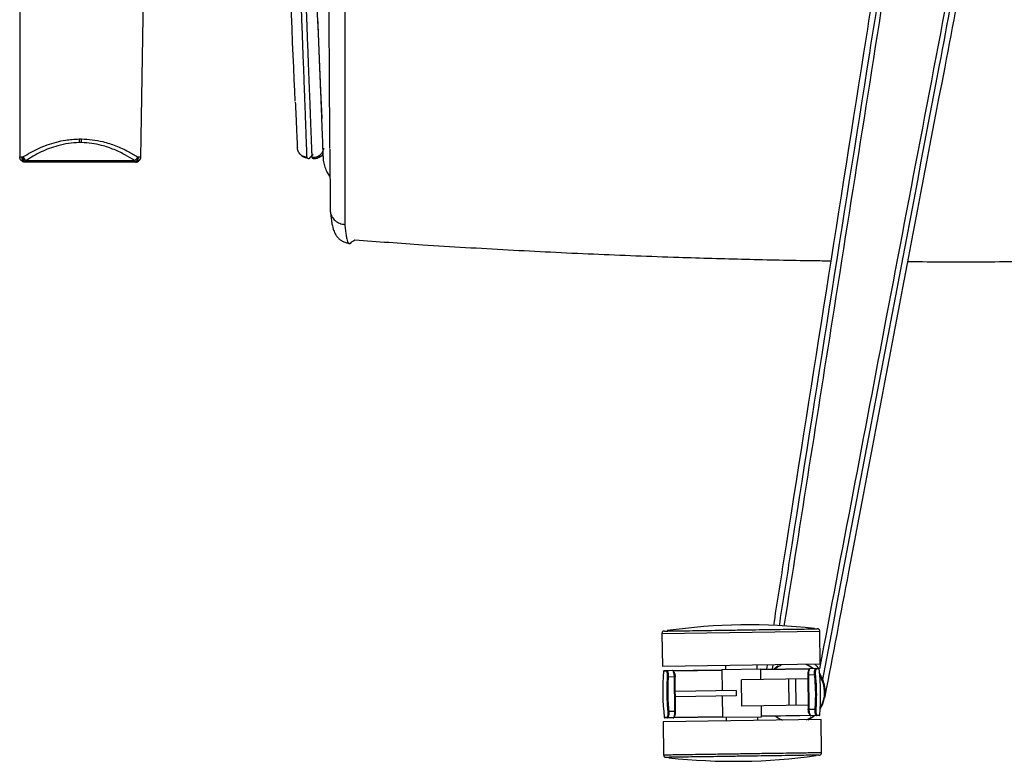
# Paper-space layout '_Bottom' of a CAD drawing. Units: millimetres. Extents: x -161 to 566, y 381 to 1095.
# Drawn here: x -139 to 235, y 381 to 662 of the extents above; entities that cross this region are included whole.
import ezdxf

# ---------------------------------------------------------------- set-up
doc = ezdxf.new("R2010")
doc.units = ezdxf.units.MM

psp = doc.layouts.new('_Bottom')

# ---------------------------------------------------------------- linework, layer by layer
at = {"color": 7, "linetype": 'Continuous', "lineweight": 25}
for p, q in [((-92.98, 610.28), (-91.8, 685.61)), ((-139.01, 677.35), (-139.01, 610.32)), ((-116.43, 617.14), (-115.47, 617.14)), ((-115.5, 615.74), (-116.4, 615.73)), ((-92.98, 610.28), (-92.98, 610.28)), ((-29.97, 610.15), (-29.61, 609.87)), ((-25.16, 610.25), (-25.76, 609.92)), ((-25.14, 610.26), (-25.61, 610)), ((-23.72, 609.73), (-23.69, 609.44)), ((-94.98, 608.32), (-137.01, 608.32)), ((-136.67, 608.9), (-95.33, 608.9)), ((-136.67, 608.32), (-136.67, 608.9)), ((-95.33, 608.9), (-95.33, 608.32)), ((164.95, 430.03), (104.95, 429.14)), ((104.95, 429.14), (105.14, 416.65)), ((165.13, 417.53), (164.95, 430.03)), ((165.13, 417.53), (105.14, 416.65)), ((105.88, 415.16), (127.76, 415.48)), ((127.76, 415.23), (109.26, 414.96)), ((127.75, 415.58), (142.55, 415.8)), ((127.75, 415.58), (127.87, 407.48)), ((129.13, 417), (129.15, 415.6)), ((141.15, 415.78), (141.13, 417.17)), ((142.55, 415.7), (161.34, 415.97)), ((142.61, 411.7), (142.55, 415.8)), ((161.1, 415.72), (142.56, 415.45)), ((144.85, 415.73), (145.09, 417.23)), ((147.13, 417.26), (146.89, 415.76)), ((147.57, 415.77), (149.11, 417.06)), ((161.66, 416.45), (159.72, 417.45)), ((161.35, 415.97), (164.43, 416.02)), ((162.29, 415.99), (161.66, 416.45)), ((162.31, 415.99), (161.66, 416.45)), ((164.68, 415.8), (163.69, 415.78)), ((106.62, 414.94), (105.64, 414.93)), ((107.13, 412.69), (107.36, 412.68)), ((110, 412.72), (107.36, 412.68)), ((109.94, 399.71), (109.75, 412.71)), ((110.19, 399.72), (110, 412.72)), ((160.41, 411.96), (135.21, 411.59)), ((135.36, 401.59), (135.21, 411.59)), ((153.36, 401.85), (153.21, 411.85)), ((155.96, 401.89), (155.81, 411.89)), ((163.02, 413.5), (160.38, 413.46)), ((160.38, 413.46), (160.58, 400.46)), ((160.63, 413.46), (160.83, 400.46)), ((163.25, 413.52), (163.02, 413.5)), ((166.96, 408.13), (166.95, 408.05)), ((133.19, 407.56), (110.08, 407.22)), ((133.22, 405.56), (110.11, 405.22)), ((127.9, 405.48), (128.02, 397.38)), ((133.19, 407.56), (133.22, 405.56)), ((166.76, 404.89), (166.81, 405.16)), ((166.79, 404.84), (166.81, 404.94)), ((160.55, 401.96), (135.36, 401.59)), ((142.82, 397.6), (142.76, 401.7)), ((160.58, 400.46), (163.21, 400.5)), ((163.45, 400.48), (163.21, 400.5)), ((165.44, 396.53), (105.44, 395.65)), ((105.89, 397.38), (106.88, 397.39)), ((109.22, 397.2), (106.15, 397.16)), ((107.32, 399.66), (107.56, 399.68)), ((107.56, 399.68), (110.19, 399.72)), ((128.02, 397.48), (109.24, 397.2)), ((109.48, 397.46), (128.02, 397.73)), ((128.02, 397.38), (142.82, 397.6)), ((129.42, 397.4), (129.44, 396)), ((141.44, 396.18), (141.42, 397.58)), ((142.81, 397.95), (161.32, 398.22)), ((164.69, 398.02), (142.82, 397.7)), ((159.96, 396.45), (161.94, 397.5)), ((161.94, 397.5), (162.58, 397.99)), ((161.94, 397.5), (162.55, 397.99)), ((163.95, 398.23), (164.94, 398.25)), ((165.62, 384.03), (165.44, 396.53)), ((105.44, 395.65), (105.63, 383.15))]:
    psp.add_line(p, q, dxfattribs=at)
at = {"color": 7, "linetype": 'Continuous', "lineweight": 25, "flags": 128}
for points in [[(-34.3, 631.5), (-34.31, 631.6), (-34.48, 635.44), (-34.68, 639.71), (-34.88, 644.26), (-35.09, 648.95), (-35.32, 653.84), (-35.55, 659.05), (-35.8, 664.41), (-36.13, 671.77), (-36.47, 679.33), (-36.47, 679.33), (-36.47, 679.33)], [(-24.08, 624.95), (-24.21, 627.82), (-24.43, 632.71), (-24.68, 638.19), (-24.95, 644.16), (-25.24, 650.57), (-25.55, 657.35), (-25.87, 664.38), (-26.19, 671.35), (-26.51, 678.4), (-26.51, 678.4), (-26.51, 678.4)], [(-139.01, 610.32), (-139.01, 610.32)], [(-136.67, 608.32), (-136.89, 608.35), (-137.09, 608.47), (-137.28, 608.65), (-137.45, 608.9), (-137.59, 609.2), (-137.69, 609.55), (-137.75, 609.92), (-137.78, 610.31)], [(-94.23, 610.3), (-94.25, 609.91), (-94.31, 609.54), (-94.42, 609.19), (-94.55, 608.89), (-94.72, 608.65), (-94.91, 608.47), (-95.11, 608.35), (-95.33, 608.32)], [(-92.98, 610.28), (-92.98, 610.28)], [(-25.11, 610.19), (-24.88, 610.32), (-24.86, 610.33), (-24.86, 610.34), (-24.86, 610.34), (-24.86, 610.34), (-24.86, 610.34), (-24.86, 610.34), (-24.86, 610.34), (-24.86, 610.34)], [(147.76, 415.77), (147.78, 415.79), (148.87, 416.61)], [(160.18, 417.45), (161.09, 416.98), (162.48, 416.04)], [(163.08, 417.5), (163.32, 417.29), (164.79, 415.72)], [(149.52, 396.76), (149.48, 396.78), (148.02, 397.77)]]:
    psp.add_lwpolyline(points, dxfattribs=at)
at = {"color": 7, "linetype": 'Continuous', "lineweight": 25}
for centre, radius, start, end in [((-17.31, 618.54), 99.13, 180.8104, 181.622), ((-218.34, 618.54), 102.88, 358.4372, 359.2191), ((-134.31, 611.88), 3.81, 204.273, 231.6097), ((-97.68, 611.88), 3.8, 308.3033, 335.4273), ((138.21, 207.63), 224.88, 83.6896, 97.9949), ((163.45, 415.76), 0.245, 5.9575, 89.992), ((164.43, 415.77), 0.25, 7.0437, 90.8423), ((84.04, 405.83), 81.25, 354.6408, 7.0437), ((186.53, 407.34), 81.25, 174.6408, 187.0437), ((105.89, 414.91), 0.25, 90.8423, 174.6408), ((106.87, 414.93), 0.245, 91.6925, 175.727), ((155.28, 406.88), 11.65, 327.6514, 34.0332), ((155.28, 406.88), 11.5, 329.0415, 32.643), ((106.14, 397.41), 0.25, 187.0437, 270.8423), ((107.12, 397.42), 0.245, 185.9575, 269.992), ((155.28, 406.88), 11.65, 296.5144, 310.2604), ((163.71, 398.25), 0.245, 271.6925, 355.727), ((164.69, 398.27), 0.25, 270.8423, 354.6408), ((132.36, 605.54), 224.88, 263.6896, 277.9949)]:
    psp.add_arc(centre, radius, start, end, dxfattribs=at)
for points, knots in [([(147.46, 432.31), (148.75, 440.5), (160.18, 512.99), (174.14, 601.54), (186.81, 681.96), (189.35, 698.05)], [0, 0, 0, 0, 0.092449, 0.818489, 1, 1, 1, 1]), ([(191.45, 697.99), (188.9, 681.91), (176.15, 601.51), (162.21, 512.92), (150.77, 440.39), (149.48, 432.16)], [0, 0, 0, 0, 0.181403, 0.907151, 1, 1, 1, 1]), ([(151.46, 432), (157.81, 472.27), (167.95, 536.63), (181.9, 625.1), (189.5, 673.31), (193.3, 697.42)], [0, 0, 0, 0, 0.455148, 0.727574, 1, 1, 1, 1]), ([(-21.17, 613.49), (-21.17, 613.56), (-21.18, 615.48), (-21.2, 619.71), (-21.23, 626.11), (-21.27, 632.87), (-21.31, 639.92), (-21.35, 647.33), (-21.39, 655.39), (-21.44, 664.02), (-21.49, 673.23), (-21.52, 682.54), (-21.51, 689.66), (-21.51, 693.65), (-21.51, 694.52)], [0, 0, 0, 0, 0.003067, 0.094485, 0.185902, 0.274892, 0.363881, 0.455443, 0.547005, 0.651632, 0.756261, 0.863332, 0.970457, 1, 1, 1, 1]), ([(-15.51, 695.28), (-15.51, 693.39), (-15.51, 688.47), (-15.51, 680.53), (-15.51, 671.47), (-15.51, 662.46), (-15.51, 653.81), (-15.51, 645.6), (-15.51, 637.75), (-15.51, 630.12), (-15.51, 622.83), (-15.51, 615.99), (-15.51, 609.59), (-15.52, 603.61), (-15.52, 598.16), (-15.52, 593.34), (-15.52, 588.67), (-15.52, 586.12), (-15.52, 584.68)], [0, 0, 0, 0, 0.0413505, 0.107824, 0.1741575, 0.2401863, 0.3060773, 0.3668456, 0.4276135, 0.4901471, 0.5526808, 0.6134481, 0.6742158, 0.7367501, 0.7992848, 0.8599119, 0.9209618, 1, 1, 1, 1]), ([(217.6, 693.2), (213.04, 669.22), (203.91, 621.27), (186.32, 528.83), (173.29, 460.35), (164.81, 415.84)], [0, 0, 0, 0, 0.259268, 0.518537, 1, 1, 1, 1]), ([(166.06, 411.76), (180.88, 489.53), (198.74, 583.28), (216.5, 677.11), (219.53, 693.11)], [0, 0, 0, 0, 0.82953, 1, 1, 1, 1]), ([(221.53, 692.45), (218.49, 676.45), (203.26, 596.47), (185.05, 500.75), (169.87, 420.99), (166.86, 405.18)], [0, 0, 0, 0, 0.16698, 0.834898, 1, 1, 1, 1]), ([(-32.57, 679.42), (-32.46, 676.73), (-32.24, 671.34), (-31.97, 663.47), (-31.68, 655.9), (-31.41, 648.73), (-31.15, 641.94), (-30.92, 635.63), (-30.7, 629.87), (-30.51, 624.71), (-30.35, 620.25), (-30.21, 616.52), (-30.09, 613.47), (-30.01, 611.18), (-29.98, 610.5), (-29.97, 610.15)], [0, 0, 0, 0, 0.078391, 0.156756, 0.231927, 0.307336, 0.382506, 0.457482, 0.532696, 0.607672, 0.682609, 0.757784, 0.832719, 0.91636, 1, 1, 1, 1]), ([(-27.89, 610.02), (-27.89, 610.11), (-27.9, 610.4), (-27.94, 611.22), (-28, 612.83), (-28.1, 615.29), (-28.23, 618.78), (-28.39, 623.03), (-28.58, 628), (-28.8, 633.62), (-29.04, 639.8), (-29.3, 646.49), (-29.57, 653.59), (-29.86, 661.28), (-30.18, 669.51), (-30.4, 675.29), (-30.51, 678.18)], [0, 0, 0, 0, 0.0273904, 0.0837105, 0.1400311, 0.2163934, 0.293001, 0.3693638, 0.4459231, 0.5227281, 0.5992877, 0.6758843, 0.7527266, 0.8293248, 0.914662, 1, 1, 1, 1]), ([(-25.83, 662.25), (-25.79, 661.32), (-25.69, 658.89), (-25.54, 655.05), (-25.36, 650.75), (-25.2, 646.57), (-25.03, 642.53), (-24.88, 638.65), (-24.73, 634.96), (-24.6, 631.46), (-24.47, 628.18), (-24.35, 625.13), (-24.24, 622.33), (-24.14, 619.77), (-24.05, 617.48), (-23.97, 615.48), (-23.91, 613.77), (-23.85, 612.35), (-23.81, 611.24), (-23.78, 610.52), (-23.77, 610.29), (-23.77, 610.14), (-23.77, 610.11)], [0, 0, 0, 0, 0.034159, 0.089037, 0.144063, 0.198956, 0.253831, 0.308881, 0.36374, 0.418579, 0.473492, 0.528191, 0.583028, 0.638057, 0.69287, 0.7476, 0.802374, 0.857264, 0.912089, 0.967089, 0.994297, 1, 1, 1, 1]), ([(-34.3, 631.12), (-34.3, 630.94), (-34.24, 629.71), (-34.15, 627.65), (-34.03, 624.97), (-33.92, 622.55), (-33.83, 620.38), (-33.75, 618.49), (-33.67, 616.89), (-33.62, 615.61), (-33.57, 614.63), (-33.55, 614.1), (-33.52, 613.8), (-33.52, 613.71)], [0, 0, 0, 0, 0.017498, 0.120698, 0.224102, 0.328334, 0.433102, 0.538091, 0.642883, 0.74717, 0.85075, 0.955256, 1, 1, 1, 1]), ([(-137.78, 610.31), (-135.87, 611.44), (-132.98, 613.14), (-128.6, 614.93), (-125.16, 615.99), (-121.12, 616.88), (-118.18, 617.04), (-116.43, 617.14)], [0, 0, 0, 0, 0.311662, 0.472905, 0.634035, 0.781951, 1, 1, 1, 1]), ([(-116.4, 615.73), (-117.77, 615.66), (-120.53, 615.51), (-124.35, 614.67), (-127.8, 613.55), (-130.92, 612.21), (-133.89, 610.66), (-135.74, 609.48), (-136.67, 608.9)], [0, 0, 0, 0, 0.177862, 0.361505, 0.517861, 0.674331, 0.837133, 1, 1, 1, 1]), ([(-95.33, 608.9), (-96.45, 609.61), (-98.89, 611.14), (-103.07, 613.17), (-107.42, 614.66), (-111.63, 615.54), (-114.2, 615.67), (-115.5, 615.74)], [0, 0, 0, 0, 0.197935, 0.428078, 0.663437, 0.829473, 1, 1, 1, 1]), ([(-115.47, 617.14), (-114.13, 617.07), (-111.41, 616.95), (-107, 616.09), (-102.37, 614.6), (-97.98, 612.58), (-95.4, 611.01), (-94.23, 610.3)], [0, 0, 0, 0, 0.168189, 0.340955, 0.56995, 0.805144, 1, 1, 1, 1]), ([(-29.97, 610.15), (-30.47, 610.25), (-31.48, 610.45), (-32.51, 611.3), (-33.09, 612.16), (-33.43, 612.9), (-33.45, 613.44), (-33.46, 613.72)], [0, 0, 0, 0, 0.278974, 0.556981, 0.705693, 0.84846, 1, 1, 1, 1]), ([(-23.57, 613.67), (-23.66, 613.17), (-23.81, 612.41), (-24.38, 611.53), (-25.12, 610.76), (-26.31, 610.07), (-27.36, 610.03), (-27.89, 610.02)], [0, 0, 0, 0, 0.239394, 0.367349, 0.500456, 0.749794, 1, 1, 1, 1]), ([(-139.01, 610.32), (-139, 610.32), (-138.97, 610.32), (-138.79, 610.31), (-138.5, 610.31), (-138.25, 610.31), (-138.13, 610.31)], [0, 0, 0, 0, 0.2497051, 0.5074193, 0.7609745, 1, 1, 1, 1]), ([(-137.01, 608.32), (-137.27, 608.35), (-137.79, 608.41), (-138.46, 608.87), (-138.92, 609.53), (-138.98, 610.05), (-139.01, 610.32)], [0, 0, 0, 0, 0.249997, 0.499775, 0.749443, 1, 1, 1, 1]), ([(-138.13, 610.31), (-138.13, 610.31), (-138.01, 610.31), (-137.89, 610.31), (-137.78, 610.31)], [0, 0, 0, 0, 0.000142, 1, 1, 1, 1]), ([(-137.01, 608.32), (-137.16, 608.35), (-137.45, 608.41), (-137.82, 608.87), (-138.08, 609.53), (-138.11, 610.05), (-138.13, 610.31)], [0, 0, 0, 0, 0.249996, 0.499775, 0.749443, 1, 1, 1, 1]), ([(-94.98, 608.32), (-94.83, 608.34), (-94.54, 608.4), (-94.18, 608.86), (-93.92, 609.52), (-93.88, 610.04), (-93.87, 610.3)], [0, 0, 0, 0, 0.249991, 0.499776, 0.749451, 1, 1, 1, 1]), ([(-94.98, 608.32), (-94.72, 608.34), (-94.2, 608.4), (-93.54, 608.86), (-93.08, 609.51), (-93.01, 610.02), (-92.98, 610.28)], [0, 0, 0, 0, 0.249987, 0.499778, 0.749459, 1, 1, 1, 1]), ([(-94.23, 610.3), (-94.11, 610.3), (-93.99, 610.3), (-93.87, 610.3), (-93.87, 610.3)], [0, 0, 0, 0, 0.999862, 1, 1, 1, 1]), ([(-93.87, 610.3), (-93.74, 610.3), (-93.48, 610.29), (-93.2, 610.29), (-93.01, 610.28), (-92.99, 610.28), (-92.98, 610.28)], [0, 0, 0, 0, 0.249996, 0.499997, 0.749998, 1, 1, 1, 1]), ([(-32.58, 611.47), (-32.55, 611.43), (-32.37, 611.18), (-31.89, 610.76), (-31.04, 610.23), (-30.21, 609.92), (-29.73, 609.91), (-29.61, 609.91)], [0, 0, 0, 0, 0.056078, 0.349695, 0.629648, 0.906645, 1, 1, 1, 1]), ([(-29.61, 609.87), (-29.51, 609.78), (-29.19, 609.5), (-28.8, 609.86), (-28.35, 610.46), (-27.87, 610.97), (-27.52, 611.16), (-27.34, 611.26)], [0, 0, 0, 0, 0.095562, 0.315297, 0.535453, 0.755403, 1, 1, 1, 1]), ([(-27.48, 609.71), (-27.52, 609.72), (-27.65, 609.74), (-27.79, 609.9), (-27.89, 610.02)], [0, 0, 0, 0, 0.290666, 1, 1, 1, 1]), ([(-27.48, 609.73), (-27.2, 609.71), (-26.64, 609.68), (-26.01, 609.83), (-25.81, 609.9), (-25.76, 609.92)], [0, 0, 0, 0, 0.41678, 0.831767, 1, 1, 1, 1]), ([(-27.36, 609.73), (-27.4, 609.71), (-27.44, 609.7), (-27.48, 609.71), (-27.48, 609.71)], [0, 0, 0, 0, 0.813447, 1, 1, 1, 1]), ([(-23.82, 611.42), (-24, 611.14), (-24.33, 610.62), (-24.9, 610.37), (-25.16, 610.25)], [0, 0, 0, 0, 0.537595, 1, 1, 1, 1]), ([(-23.82, 611.42), (-24, 611.14), (-24.33, 610.62), (-24.89, 610.37), (-25.14, 610.26)], [0, 0, 0, 0, 0.540993, 1, 1, 1, 1]), ([(-24.9, 610.31), (-24.9, 610.31), (-24.91, 610.31), (-24.87, 610.33), (-24.78, 610.38), (-24.28, 610.69), (-23.8, 610.98)], [0, 0, 0, 0, 0.000782, 0.004139, 0.035946, 1, 1, 1, 1]), ([(-23.7, 610.11), (-23.7, 609.75), (-23.71, 608.68), (-23.25, 606.91), (-22.77, 605.45), (-22.35, 604.76), (-22.31, 604.7)], [0, 0, 0, 0, 0.190095, 0.570599, 0.96214, 1, 1, 1, 1]), ([(-21.18, 613.2), (-21.18, 612.9), (-21.17, 611.26), (-21.15, 608.48), (-21.14, 604.92), (-21.12, 601.6), (-21.1, 598.52), (-21.09, 595.68), (-21.08, 593.13), (-21.07, 591.3), (-21.06, 590.43), (-21.06, 590.21)], [0, 0, 0, 0, 0.029581, 0.161183, 0.291975, 0.423322, 0.555598, 0.688509, 0.821734, 0.954888, 1, 1, 1, 1]), ([(-22.31, 604.7), (-22.26, 604.58), (-22.11, 604.23), (-21.88, 603.92), (-21.74, 603.72)], [0, 0, 0, 0, 0.3539912, 1, 1, 1, 1]), ([(-21.77, 603.79), (-21.63, 603.51), (-21.44, 603.16), (-21.18, 602.87), (-21.12, 602.81)], [0, 0, 0, 0, 0.795491, 1, 1, 1, 1]), ([(-21.06, 590.28), (-21.01, 589.66), (-20.9, 588.4), (-19.89, 586.73), (-18.39, 585.45), (-16.85, 584.85), (-15.87, 584.7), (-15.55, 584.68), (-15.52, 584.68)], [0, 0, 0, 0, 0.223096, 0.44619, 0.669309, 0.892469, 0.99116, 1, 1, 1, 1]), ([(-21.03, 589.64), (-21.02, 589.51), (-20.92, 588.6), (-20.73, 587.16), (-20.45, 585.3), (-20.16, 583.84), (-19.81, 582.6), (-19.44, 581.65), (-18.98, 580.75), (-18.37, 579.88), (-17.55, 579.04), (-16.46, 578.29), (-15.18, 577.73), (-14.27, 577.62), (-13.84, 577.57)], [0, 0, 0, 0, 0.0228922, 0.1647118, 0.3104069, 0.4646359, 0.5676272, 0.6490772, 0.7167461, 0.7769355, 0.8330897, 0.8878169, 0.9478316, 1, 1, 1, 1]), ([(-15.52, 584.68), (-15.44, 583.91), (-15.27, 582.38), (-15.02, 580.57), (-14.75, 579.13), (-14.41, 577.88), (-14.12, 577.31), (-13.91, 577.35), (-13.88, 577.36)], [0, 0, 0, 0, 0.161535, 0.323071, 0.487363, 0.651655, 0.945593, 1, 1, 1, 1]), ([(-13.88, 577.36), (-13.74, 577.34), (-13.43, 577.31), (-12.93, 577.9), (-12.34, 578.42), (-11.92, 578.64), (-11.69, 578.77)], [0, 0, 0, 0, 0.196822, 0.438861, 0.680613, 1, 1, 1, 1]), ([(-11.68, 578.8), (-3.08, 578.17), (16.28, 576.75), (46.46, 574.98), (78.85, 573.38), (108.96, 572.23), (136.78, 571.44), (156.12, 571), (166.96, 570.87), (169.3, 570.84)], [0, 0, 0, 0, 0.144077, 0.32443, 0.504047, 0.682762, 0.822539, 0.961839, 1, 1, 1, 1]), ([(198.33, 570.55), (203.31, 570.52), (217.97, 570.43), (242.29, 570.55), (271.29, 570.93), (300.28, 571.6), (329.27, 572.55), (358.27, 573.78), (387.26, 575.31), (414.06, 576.95), (431.19, 578.23), (438.67, 578.79)], [0, 0, 0, 0, 0.061658, 0.181254, 0.301122, 0.421345, 0.541952, 0.662935, 0.784251, 0.905832, 1, 1, 1, 1]), ([(164.95, 430.03), (164.94, 430.18), (164.92, 430.39), (164.8, 430.63), (164.69, 430.78), (164.54, 430.89), (164.29, 431), (164.08, 431.01), (163.93, 431.01)], [0, 0, 0, 0, 0.273177, 0.389879, 0.5, 0.610121, 0.726823, 1, 1, 1, 1]), ([(105.94, 430.16), (105.79, 430.15), (105.58, 430.13), (105.33, 430.02), (105.19, 429.9), (105.08, 429.76), (104.97, 429.51), (104.96, 429.29), (104.95, 429.14)], [0, 0, 0, 0, 0.273177, 0.389879, 0.5, 0.610121, 0.726823, 1, 1, 1, 1]), ([(109.6, 414.65), (109.51, 414.8), (109.36, 415.06), (109.08, 415.24), (108.96, 415.2), (108.96, 415.2)], [0, 0, 0, 0, 0.580312, 0.989564, 1, 1, 1, 1]), ([(150.52, 417.31), (150.09, 417.11), (149.21, 416.71), (148.4, 416.09), (147.99, 415.78)], [0, 0, 0, 0, 0.4909245, 1, 1, 1, 1]), ([(161.33, 415.95), (161.31, 415.96), (161.19, 415.98), (160.98, 415.81), (160.74, 415.5), (160.53, 414.91), (160.39, 414.16), (160.39, 413.66), (160.4, 413.46)], [0, 0, 0, 0, 0.033971, 0.175226, 0.357552, 0.606534, 0.844452, 1, 1, 1, 1]), ([(161.35, 415.97), (161.29, 415.95), (161.16, 415.91), (160.95, 415.56), (160.77, 414.99), (160.65, 414.26), (160.64, 413.73), (160.63, 413.46)], [0, 0, 0, 0, 0.176659, 0.394177, 0.599741, 0.799517, 1, 1, 1, 1]), ([(163.02, 413.5), (163.01, 413.66), (162.97, 414.1), (162.99, 414.8), (163.09, 415.46), (163.25, 415.91), (163.38, 415.97), (163.45, 416)], [0, 0, 0, 0, 0.126479, 0.335728, 0.554121, 0.77735, 1, 1, 1, 1]), ([(163.69, 415.78), (163.63, 415.76), (163.49, 415.7), (163.33, 415.29), (163.23, 414.7), (163.21, 414.07), (163.24, 413.67), (163.25, 413.52)], [0, 0, 0, 0, 0.2239283, 0.4477891, 0.6658759, 0.8741623, 1, 1, 1, 1]), ([(107.13, 412.69), (107.14, 412.94), (107.16, 413.42), (107.09, 414.07), (106.96, 414.58), (106.8, 414.89), (106.68, 414.93), (106.62, 414.94)], [0, 0, 0, 0, 0.201408, 0.403001, 0.606389, 0.817522, 1, 1, 1, 1]), ([(106.86, 415.17), (106.91, 415.15), (107.03, 415.11), (107.2, 414.77), (107.32, 414.2), (107.39, 413.48), (107.37, 412.95), (107.36, 412.68)], [0, 0, 0, 0, 0.181407, 0.391773, 0.595199, 0.79755, 1, 1, 1, 1]), ([(107.32, 399.66), (107.3, 399.82), (107.22, 400.65), (106.94, 404.14), (106.87, 408.34), (107.08, 411.85), (107.13, 412.69)], [0, 0, 0, 0, 0.038308, 0.191554, 0.805321, 1, 1, 1, 1]), ([(107.36, 412.68), (107.26, 410.52), (107.04, 406.18), (107.38, 401.85), (107.56, 399.68)], [0, 0, 0, 0, 0.498188, 1, 1, 1, 1]), ([(109.75, 412.71), (109.74, 412.85), (109.73, 413.28), (109.63, 413.98), (109.44, 414.65), (109.2, 415.12), (109.04, 415.17), (108.96, 415.2)], [0, 0, 0, 0, 0.105398, 0.320955, 0.546583, 0.773352, 1, 1, 1, 1]), ([(109.62, 414.52), (109.63, 414.49), (109.73, 414.34), (109.87, 413.84), (109.96, 413.23), (109.98, 412.84), (109.98, 412.72)], [0, 0, 0, 0, 0.084532, 0.462551, 0.823543, 1, 1, 1, 1]), ([(163.21, 400.5), (163.32, 402.66), (163.53, 407), (163.19, 411.32), (163.02, 413.5)], [0, 0, 0, 0, 0.498188, 1, 1, 1, 1]), ([(163.25, 413.52), (163.27, 413.35), (163.35, 412.52), (163.63, 409.03), (163.71, 404.84), (163.5, 401.33), (163.45, 400.48)], [0, 0, 0, 0, 0.038308, 0.191554, 0.805321, 1, 1, 1, 1]), ([(164.54, 414.38), (164.73, 414.12), (165.33, 413.31), (165.76, 412.39), (166.06, 411.76)], [0, 0, 0, 0, 0.315801, 1, 1, 1, 1]), ([(166.96, 408.13), (166.89, 408.67), (166.76, 409.75), (166.39, 410.97), (166.12, 411.63), (166.06, 411.76)], [0, 0, 0, 0, 0.4328679, 0.8797146, 1, 1, 1, 1]), ([(166.95, 408.05), (167, 407.15), (167.05, 406.17), (166.81, 405.23), (166.79, 405.16)], [0, 0, 0, 0, 0.9253829, 1, 1, 1, 1]), ([(166.95, 408.05), (166.96, 407.97), (167.05, 406.9), (166.92, 405.83), (166.79, 404.84)], [0, 0, 0, 0, 0.07639, 1, 1, 1, 1]), ([(166.81, 404.94), (166.81, 404.95), (167.01, 405.99), (166.98, 407.07), (166.96, 408.13)], [0, 0, 0, 0, 0.00661, 1, 1, 1, 1]), ([(160.96, 398.66), (160.94, 398.69), (160.84, 398.84), (160.71, 399.33), (160.61, 399.95), (160.6, 400.33), (160.59, 400.46)], [0, 0, 0, 0, 0.084532, 0.462551, 0.823543, 1, 1, 1, 1]), ([(160.83, 400.46), (160.83, 400.32), (160.84, 399.9), (160.94, 399.2), (161.14, 398.52), (161.38, 398.06), (161.54, 398), (161.61, 397.97)], [0, 0, 0, 0, 0.105398, 0.320955, 0.546583, 0.773352, 1, 1, 1, 1]), ([(163.72, 398), (163.66, 398.02), (163.54, 398.06), (163.38, 398.41), (163.25, 398.97), (163.18, 399.69), (163.2, 400.23), (163.21, 400.5)], [0, 0, 0, 0, 0.181407, 0.391773, 0.595199, 0.79755, 1, 1, 1, 1]), ([(163.45, 400.48), (163.44, 400.24), (163.42, 399.75), (163.48, 399.1), (163.61, 398.59), (163.78, 398.28), (163.9, 398.25), (163.95, 398.23)], [0, 0, 0, 0, 0.201408, 0.403001, 0.606389, 0.817522, 1, 1, 1, 1]), ([(106.88, 397.39), (106.95, 397.42), (107.08, 397.47), (107.25, 397.88), (107.35, 398.48), (107.37, 399.11), (107.33, 399.51), (107.32, 399.66)], [0, 0, 0, 0, 0.223928, 0.447789, 0.665876, 0.874162, 1, 1, 1, 1]), ([(107.56, 399.68), (107.57, 399.51), (107.6, 399.07), (107.58, 398.37), (107.49, 397.72), (107.33, 397.26), (107.19, 397.2), (107.12, 397.17)], [0, 0, 0, 0, 0.126479, 0.335728, 0.554121, 0.77735, 1, 1, 1, 1]), ([(109.22, 397.2), (109.28, 397.22), (109.42, 397.27), (109.62, 397.62), (109.8, 398.19), (109.92, 398.91), (109.93, 399.45), (109.94, 399.71)], [0, 0, 0, 0, 0.176659, 0.394177, 0.599741, 0.799517, 1, 1, 1, 1]), ([(109.24, 397.22), (109.27, 397.22), (109.39, 397.19), (109.6, 397.36), (109.83, 397.67), (110.05, 398.27), (110.18, 399.02), (110.18, 399.52), (110.18, 399.72)], [0, 0, 0, 0, 0.033971, 0.175225, 0.35755, 0.60653, 0.844448, 1, 1, 1, 1]), ([(148.26, 397.78), (148.79, 397.39), (149.63, 396.8), (150.52, 396.44), (150.84, 396.32)], [0, 0, 0, 0, 0.641467, 1, 1, 1, 1]), ([(160.97, 398.53), (161.06, 398.37), (161.22, 398.11), (161.5, 397.94), (161.61, 397.98), (161.61, 397.98)], [0, 0, 0, 0, 0.58031, 0.989561, 1, 1, 1, 1]), ([(105.63, 383.15), (105.64, 383), (105.65, 382.79), (105.77, 382.54), (105.88, 382.4), (106.03, 382.29), (106.28, 382.18), (106.49, 382.17), (106.64, 382.16)], [0, 0, 0, 0, 0.2731773, 0.3898787, 0.5, 0.6101213, 0.7268227, 1, 1, 1, 1]), ([(164.64, 383.02), (164.79, 383.03), (165, 383.04), (165.24, 383.16), (165.39, 383.27), (165.5, 383.42), (165.61, 383.67), (165.62, 383.88), (165.62, 384.03)], [0, 0, 0, 0, 0.273177, 0.389879, 0.5, 0.610121, 0.726823, 1, 1, 1, 1])]:
    psp.add_open_spline(points, degree=3, knots=knots, dxfattribs=at)
for points in [[(105.94, 430.16), (106.05, 430.16), (106.26, 430.16), (107.99, 430.19), (110.67, 430.23), (114.3, 430.28), (118.72, 430.35), (123.77, 430.42), (129.24, 430.5), (134.93, 430.59), (140.63, 430.67), (146.1, 430.75), (151.15, 430.82), (155.57, 430.89), (159.2, 430.94), (161.88, 430.98), (163.61, 431.01), (163.82, 431.01), (163.93, 431.01)], [(105.63, 383.15), (105.74, 383.15), (105.96, 383.15), (107.75, 383.18), (110.52, 383.22), (114.28, 383.28), (118.85, 383.34), (124.07, 383.42), (129.74, 383.5), (135.63, 383.59), (141.52, 383.68), (147.18, 383.76), (152.4, 383.84), (156.97, 383.9), (160.73, 383.96), (163.5, 384), (165.29, 384.03), (165.51, 384.03), (165.62, 384.03)], [(164.64, 383.02), (164.53, 383.02), (164.31, 383.01), (162.59, 382.99), (159.91, 382.95), (156.28, 382.89), (151.85, 382.83), (146.81, 382.75), (141.33, 382.67), (135.64, 382.59), (129.95, 382.51), (124.47, 382.43), (119.43, 382.35), (115, 382.29), (111.37, 382.23), (108.69, 382.19), (106.97, 382.17), (106.75, 382.17), (106.64, 382.16)]]:
    psp.add_open_spline(points, degree=3, dxfattribs=at)

doc.saveas('drawing.dxf')
